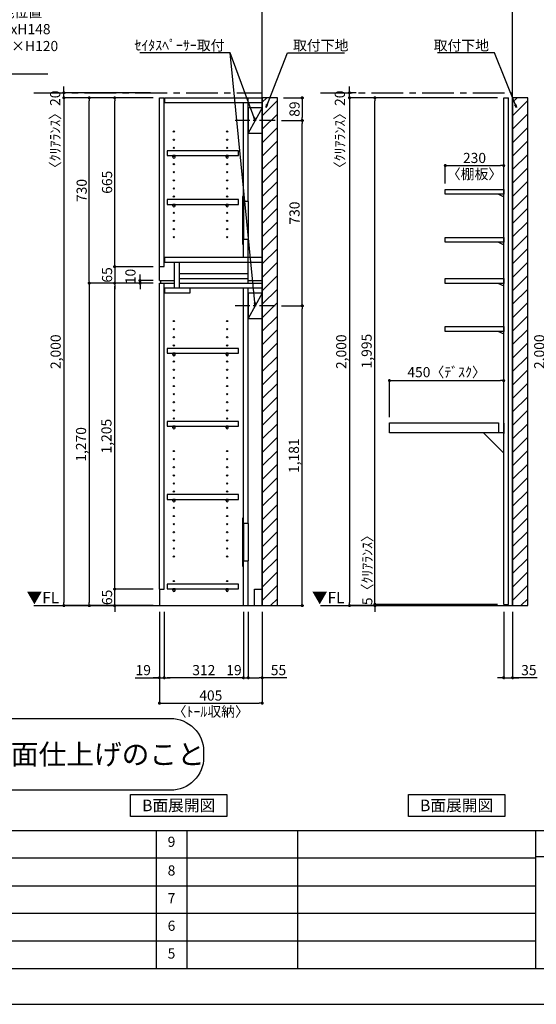
# Model space of a CAD drawing. Extents: x 29448 to 37764, y -32320 to -26440.
# Drawn here: x 33419 to 35454, y -32320 to -28442 of the extents above; entities that cross this region are included whole.
import ezdxf

# ---------------------------------------------------------------- set-up
doc = ezdxf.new("R2010")
doc.units = 0
doc.header["$LTSCALE"] = 50
doc.header["$MEASUREMENT"] = 0
doc.linetypes.add('CENTER', pattern=[2, 1.25, -0.25, 0.25, -0.25])
doc.linetypes.add('HIDDEN', pattern=[0.375, 0.25, -0.125])
doc.layers.get('0').update_dxf_attribs({"linetype": 'CONTINUOUS'})
doc.layers.get('DEFPOINTS').update_dxf_attribs({"color": 146, "linetype": 'CONTINUOUS'})
for name, color, linetype in [('111-壁仕上', 3, 'CONTINUOUS'), ('120-キャビネット（外）', 7, 'CONTINUOUS'), ('121-キャビネット（中）', 253, 'HIDDEN'), ('122-扉', 6, 'CONTINUOUS'), ('130-穴加工', 9, 'CONTINUOUS'), ('141-パーツ', 31, 'CONTINUOUS'), ('160-文字', 254, 'CONTINUOUS'), ('166-寸法B', 11, 'CONTINUOUS'), ('180-補助', 161, 'CONTINUOUS'), ('190-図面外枠', 5, 'CONTINUOUS'), ('191-図面内枠', 4, 'CONTINUOUS')]:
    doc.layers.add(name, color=color, linetype=linetype)
doc.styles.add('KH001', font='msgothic.ttc')
doc.styles.add('ＭＳ ゴシック', font='msgothic.ttc', dxfattribs={"bigfont": 'ＭＳ ゴシック'})
doc.dimstyles.new('KH1xx020', dxfattribs={"dimscale": 20, "dimtxt": 2, "dimasz": 0.6, "dimexe": 0.3, "dimexo": 1.2, "dimgap": 0.5, "dimtad": 3, "dimdec": 1, "dimdsep": 46, "dimlunit": 6, "dimtxsty": 'KH001', "dimblk": 'DOT', "dimcen": 1, "dimdle": 1, "dimclrd": 256, "dimclre": 256, "dimclrt": 256, "dimadec": 0, "dimazin": 0, "dimtfac": 1, "dimtdec": 1, "dimtix": 1, "dimtmove": 2, "dimatfit": 3, "dimldrblk": 'CLOSEDBLANK', "dimfxl": 1, "dimtolj": 1, "dimtzin": 0, "dimlwd": -1, "dimlwe": -1, "dimarcsym": 0})

# ---------------------------------------------------------------- blocks, each defined once
blk = doc.blocks.new('A$C5D946DDC')
at = {"layer": '190-図面外枠'}
blk.add_line((20519, 350.7), (271, 350.7), dxfattribs=at)
at = {"layer": 'DEFPOINTS'}
blk.add_lwpolyline([(0, 0), (20790, 0), (20790, 14700), (0, 14700)], close=True, dxfattribs=at)
blk = doc.blocks.new('_Dot')
at = {"color": 0, "linetype": 'ByBlock', "lineweight": -2}
blk.add_line((-0.5, 0), (-1, 0), dxfattribs=at)
at = {"color": 0, "linetype": 'ByBlock', "const_width": 0.5}
blk.add_lwpolyline([(-0.25, 0, 1), (0.25, 0, 1)], format="xyb", close=True, dxfattribs=at)
blk = doc.blocks.new('*D28')
at = {"layer": '166-寸法B', "transparency": 16777216}
for p, q in [((35624, -28749.9), (35492.4, -28749.9)), ((35498.4, -28761.9), (35498.4, -30737.9)), ((35604.9, -30749.9), (35492.4, -30749.9))]:
    blk.add_line(p, q, dxfattribs=at)
at = {"layer": 'DEFPOINTS', "color": 0}
for p in [(35648, -28749.9), (35498.4, -30749.9), (35628.9, -30749.9)]:
    blk.add_point(p, dxfattribs=at)
at = {"layer": '166-寸法B', "transparency": 16777216, "xscale": 12, "yscale": 12, "zscale": 12}
for p, rotation in [((35498.4, -28749.9), 90), ((35498.4, -30749.9), 270)]:
    blk.add_blockref('_Dot', p, dxfattribs=dict(at, rotation=rotation))
at = {"layer": '166-寸法B', "transparency": 16777216, "insert": (35465.8, -29749.9), "char_height": 40, "attachment_point": 5, "rotation": 90}
blk.add_mtext('\\A1;2,000', dxfattribs=at)
blk = doc.blocks.new('_ClosedBlank')
at = {"color": 0, "linetype": 'ByBlock', "lineweight": -2}
for p, q in [((-1, 0.17), (0, 0)), ((-1, 0.17), (-1, -0.17)), ((0, 0), (-1, -0.17))]:
    blk.add_line(p, q, dxfattribs=at)
blk = doc.blocks.new('*D42')
at = {"layer": '166-寸法B', "transparency": 16777216}
for p, q in [((33969.4, -30773.9), (33969.4, -31139.8)), ((34374.4, -30773.9), (34374.4, -31139.8)), ((33981.4, -31133.8), (34362.4, -31133.8))]:
    blk.add_line(p, q, dxfattribs=at)
at = {"layer": 'DEFPOINTS', "color": 0, "transparency": 16777216}
for p in [(33969.4, -30749.9), (34374.4, -30749.9), (34374.4, -31133.8)]:
    blk.add_point(p, dxfattribs=at)
at = {"layer": '166-寸法B', "transparency": 16777216, "xscale": 12, "yscale": 12, "zscale": 12, "rotation": 180}
blk.add_blockref('_Dot', (33969.4, -31133.8), dxfattribs=at)
at = {"layer": '166-寸法B', "transparency": 16777216, "xscale": 12, "yscale": 12, "zscale": 12}
blk.add_blockref('_Dot', (34374.4, -31133.8), dxfattribs=at)
at = {"layer": '166-寸法B', "transparency": 16777216, "char_height": 40, "attachment_point": 5}
for s, insert in [('\\A1;405', (34171.9, -31103.8)), ('\\A1;〈ﾄｰﾙ収納〉', (34171.9, -31167.2))]:
    blk.add_mtext(s, dxfattribs=dict(at, insert=insert))
blk = doc.blocks.new('*D43')
at = {"layer": '166-寸法B', "transparency": 16777216}
for p, q in [((34319.3, -30773.9), (34319.3, -31039.8)), ((34374.4, -30773.9), (34374.4, -31039.8)), ((34331.3, -31033.8), (34362.4, -31033.8)), ((34471.8, -31033.8), (34374.4, -31033.8))]:
    blk.add_line(p, q, dxfattribs=at)
at = {"layer": 'DEFPOINTS', "color": 0, "transparency": 16777216}
for p in [(34319.3, -30749.9), (34374.4, -30749.9), (34374.4, -31033.8)]:
    blk.add_point(p, dxfattribs=at)
at = {"layer": '166-寸法B', "transparency": 16777216, "xscale": 12, "yscale": 12, "zscale": 12, "rotation": 180}
blk.add_blockref('_Dot', (34319.3, -31033.8), dxfattribs=at)
at = {"layer": '166-寸法B', "transparency": 16777216, "xscale": 12, "yscale": 12, "zscale": 12}
blk.add_blockref('_Dot', (34374.4, -31033.8), dxfattribs=at)
at = {"layer": '166-寸法B', "transparency": 16777216, "insert": (34438.4, -31003.8), "char_height": 40, "attachment_point": 5}
blk.add_mtext('\\A1;55', dxfattribs=at)
blk = doc.blocks.new('*D44')
at = {"layer": '166-寸法B', "transparency": 16777216}
for p, q in [((33988.4, -30773.9), (33988.4, -31039.8)), ((34300.3, -30773.9), (34300.3, -31039.8)), ((34288.3, -31033.8), (34000.4, -31033.8))]:
    blk.add_line(p, q, dxfattribs=at)
at = {"layer": 'DEFPOINTS', "color": 0, "transparency": 16777216}
for p in [(33988.4, -30749.9), (34300.3, -30749.9), (33988.4, -31033.8)]:
    blk.add_point(p, dxfattribs=at)
at = {"layer": '166-寸法B', "transparency": 16777216, "xscale": 12, "yscale": 12, "zscale": 12, "rotation": 180}
blk.add_blockref('_Dot', (33988.4, -31033.8), dxfattribs=at)
at = {"layer": '166-寸法B', "transparency": 16777216, "xscale": 12, "yscale": 12, "zscale": 12}
blk.add_blockref('_Dot', (34300.3, -31033.8), dxfattribs=at)
at = {"layer": '166-寸法B', "transparency": 16777216, "insert": (34144.4, -31003.8), "char_height": 40, "attachment_point": 5}
blk.add_mtext('\\A1;312', dxfattribs=at)
blk = doc.blocks.new('*D45')
at = {"layer": '166-寸法B', "transparency": 16777216}
for p, q in [((33969.4, -30773.9), (33969.4, -31039.8)), ((33988.4, -30773.9), (33988.4, -31039.8)), ((33873.9, -31033.8), (33969.4, -31033.8)), ((33957.4, -31033.8), (33945.4, -31033.8)), ((33969.4, -31033.8), (33988.4, -31033.8)), ((33969.4, -31033.8), (33988.4, -31033.8)), ((34000.4, -31033.8), (34012.4, -31033.8))]:
    blk.add_line(p, q, dxfattribs=at)
at = {"layer": 'DEFPOINTS', "color": 0, "transparency": 16777216}
for p in [(33969.4, -30749.9), (33988.4, -30749.9), (33988.4, -31033.8)]:
    blk.add_point(p, dxfattribs=at)
at = {"layer": '166-寸法B', "transparency": 16777216, "xscale": 12, "yscale": 12, "zscale": 12}
blk.add_blockref('_Dot', (33969.4, -31033.8), dxfattribs=at)
at = {"layer": '166-寸法B', "transparency": 16777216, "xscale": 12, "yscale": 12, "zscale": 12, "rotation": 180}
blk.add_blockref('_Dot', (33988.4, -31033.8), dxfattribs=at)
at = {"layer": '166-寸法B', "transparency": 16777216, "insert": (33905.8, -31003.8), "char_height": 40, "attachment_point": 5}
blk.add_mtext('\\A1;19', dxfattribs=at)
blk = doc.blocks.new('*D46')
at = {"layer": '166-寸法B', "transparency": 16777216}
for p, q in [((34300.3, -30773.9), (34300.3, -31039.8)), ((34319.3, -30773.9), (34319.3, -31039.8)), ((34288.3, -31033.8), (34276.3, -31033.8)), ((34300.3, -31033.8), (34319.3, -31033.8)), ((34331.3, -31033.8), (34343.3, -31033.8))]:
    blk.add_line(p, q, dxfattribs=at)
at = {"layer": 'DEFPOINTS', "color": 0, "transparency": 16777216}
for p in [(34300.3, -30749.9), (34319.3, -30749.9), (34319.3, -31033.8)]:
    blk.add_point(p, dxfattribs=at)
at = {"layer": '166-寸法B', "transparency": 16777216, "xscale": 12, "yscale": 12, "zscale": 12}
blk.add_blockref('_Dot', (34300.3, -31033.8), dxfattribs=at)
at = {"layer": '166-寸法B', "transparency": 16777216, "xscale": 12, "yscale": 12, "zscale": 12, "rotation": 180}
blk.add_blockref('_Dot', (34319.3, -31033.8), dxfattribs=at)
at = {"layer": '166-寸法B', "transparency": 16777216, "insert": (34263.2, -31003.8), "char_height": 40, "attachment_point": 5}
blk.add_mtext('\\A1;19', dxfattribs=at)
blk = doc.blocks.new('*D48')
at = {"layer": '166-寸法B', "transparency": 16777216}
for p, q in [((33793.2, -30672.9), (33793.2, -30660.9)), ((33945.4, -30684.9), (33787.2, -30684.9)), ((33793.2, -30749.9), (33793.2, -30684.9)), ((33945.4, -30749.9), (33787.2, -30749.9)), ((33793.2, -30761.9), (33793.2, -30773.9))]:
    blk.add_line(p, q, dxfattribs=at)
at = {"layer": 'DEFPOINTS', "color": 0, "transparency": 16777216}
for p in [(33793.2, -30684.9), (33969.4, -30684.9), (33969.4, -30749.9)]:
    blk.add_point(p, dxfattribs=at)
at = {"layer": '166-寸法B', "transparency": 16777216, "xscale": 12, "yscale": 12, "zscale": 12}
for p, rotation in [((33793.2, -30684.9), 270), ((33793.2, -30749.9), 90)]:
    blk.add_blockref('_Dot', p, dxfattribs=dict(at, rotation=rotation))
at = {"layer": '166-寸法B', "transparency": 16777216, "insert": (33763.2, -30717.4), "char_height": 40, "attachment_point": 5, "rotation": 90}
blk.add_mtext('\\A1;65', dxfattribs=at)
blk = doc.blocks.new('*D49')
at = {"layer": '166-寸法B', "transparency": 16777216}
for p, q in [((33945.4, -29479.9), (33787.2, -29479.9)), ((33793.2, -30672.9), (33793.2, -29491.9)), ((33945.4, -30684.9), (33787.2, -30684.9))]:
    blk.add_line(p, q, dxfattribs=at)
at = {"layer": 'DEFPOINTS', "color": 0, "transparency": 16777216}
for p in [(33793.2, -29479.9), (33969.4, -29479.9), (33969.4, -30684.9)]:
    blk.add_point(p, dxfattribs=at)
at = {"layer": '166-寸法B', "transparency": 16777216, "xscale": 12, "yscale": 12, "zscale": 12}
for p, rotation in [((33793.2, -29479.9), 90), ((33793.2, -30684.9), 270)]:
    blk.add_blockref('_Dot', p, dxfattribs=dict(at, rotation=rotation))
at = {"layer": '166-寸法B', "transparency": 16777216, "insert": (33760.7, -30082.4), "char_height": 40, "attachment_point": 5, "rotation": 90}
blk.add_mtext('\\A1;1,205', dxfattribs=at)
blk = doc.blocks.new('*D50')
at = {"layer": '166-寸法B', "transparency": 16777216}
for p, q in [((33945.4, -29469.9), (33887.2, -29469.9)), ((33893.2, -29457.9), (33893.2, -29445.9)), ((33893.2, -29479.9), (33893.2, -29469.9)), ((33945.4, -29479.9), (33887.2, -29479.9)), ((33893.2, -29491.9), (33893.2, -29503.9))]:
    blk.add_line(p, q, dxfattribs=at)
at = {"layer": 'DEFPOINTS', "color": 0, "transparency": 16777216}
for p in [(33893.2, -29469.9), (33969.4, -29469.9), (33969.4, -29479.9)]:
    blk.add_point(p, dxfattribs=at)
at = {"layer": '166-寸法B', "transparency": 16777216, "xscale": 12, "yscale": 12, "zscale": 12}
for p, rotation in [((33893.2, -29469.9), 270), ((33893.2, -29479.9), 90)]:
    blk.add_blockref('_Dot', p, dxfattribs=dict(at, rotation=rotation))
at = {"layer": '166-寸法B', "transparency": 16777216, "insert": (33855.3, -29453.6), "char_height": 40, "attachment_point": 5, "rotation": 90}
blk.add_mtext('\\A1;10', dxfattribs=at)
blk = doc.blocks.new('*D51')
at = {"layer": '166-寸法B', "transparency": 16777216}
for p, q in [((33945.4, -28749.9), (33687.2, -28749.9)), ((33693.2, -29467.9), (33693.2, -28761.9)), ((33945.4, -29479.9), (33687.2, -29479.9))]:
    blk.add_line(p, q, dxfattribs=at)
at = {"layer": 'DEFPOINTS', "color": 0}
for p in [(33693.2, -28749.9), (33969.4, -28749.9), (33969.4, -29479.9)]:
    blk.add_point(p, dxfattribs=at)
at = {"layer": '166-寸法B', "transparency": 16777216, "xscale": 12, "yscale": 12, "zscale": 12}
for p, rotation in [((33693.2, -28749.9), 90), ((33693.2, -29479.9), 270)]:
    blk.add_blockref('_Dot', p, dxfattribs=dict(at, rotation=rotation))
at = {"layer": '166-寸法B', "transparency": 16777216, "insert": (33663.2, -29114.9), "char_height": 40, "attachment_point": 5, "rotation": 90}
blk.add_mtext('\\A1;730', dxfattribs=at)
blk = doc.blocks.new('*D52')
at = {"layer": '166-寸法B', "transparency": 16777216}
for p, q in [((33945.4, -28749.9), (33787.2, -28749.9)), ((33793.2, -29402.9), (33793.2, -28761.9)), ((33945.4, -29414.9), (33787.2, -29414.9))]:
    blk.add_line(p, q, dxfattribs=at)
at = {"layer": 'DEFPOINTS', "color": 0}
for p in [(33793.2, -28749.9), (33969.4, -28749.9), (33969.4, -29414.9)]:
    blk.add_point(p, dxfattribs=at)
at = {"layer": '166-寸法B', "transparency": 16777216, "xscale": 12, "yscale": 12, "zscale": 12}
for p, rotation in [((33793.2, -28749.9), 90), ((33793.2, -29414.9), 270)]:
    blk.add_blockref('_Dot', p, dxfattribs=dict(at, rotation=rotation))
at = {"layer": '166-寸法B', "transparency": 16777216, "insert": (33763.2, -29082.4), "char_height": 40, "attachment_point": 5, "rotation": 90}
blk.add_mtext('\\A1;665', dxfattribs=at)
blk = doc.blocks.new('*D53')
at = {"layer": '166-寸法B', "transparency": 16777216}
for p, q in [((33793.2, -29402.9), (33793.2, -29390.9)), ((33945.4, -29414.9), (33787.2, -29414.9)), ((33793.2, -29414.9), (33793.2, -29479.9)), ((33945.4, -29479.9), (33787.2, -29479.9)), ((33793.2, -29491.9), (33793.2, -29503.9))]:
    blk.add_line(p, q, dxfattribs=at)
at = {"layer": 'DEFPOINTS', "color": 0, "transparency": 16777216}
for p in [(33969.4, -29414.9), (33793.2, -29479.9), (33969.4, -29479.9)]:
    blk.add_point(p, dxfattribs=at)
at = {"layer": '166-寸法B', "transparency": 16777216, "xscale": 12, "yscale": 12, "zscale": 12}
for p, rotation in [((33793.2, -29414.9), 270), ((33793.2, -29479.9), 90)]:
    blk.add_blockref('_Dot', p, dxfattribs=dict(at, rotation=rotation))
at = {"layer": '166-寸法B', "transparency": 16777216, "insert": (33763.2, -29447.4), "char_height": 40, "attachment_point": 5, "rotation": 90}
blk.add_mtext('\\A1;65', dxfattribs=at)
blk = doc.blocks.new('*D54')
at = {"layer": '166-寸法B', "transparency": 16777216}
for p, q in [((33945.4, -29479.9), (33687.2, -29479.9)), ((33693.2, -29491.9), (33693.2, -30737.9)), ((33945.4, -30749.9), (33687.2, -30749.9))]:
    blk.add_line(p, q, dxfattribs=at)
at = {"layer": 'DEFPOINTS', "color": 0, "transparency": 16777216}
for p in [(33969.4, -29479.9), (33693.2, -30749.9), (33969.4, -30749.9)]:
    blk.add_point(p, dxfattribs=at)
at = {"layer": '166-寸法B', "transparency": 16777216, "xscale": 12, "yscale": 12, "zscale": 12}
for p, rotation in [((33693.2, -29479.9), 90), ((33693.2, -30749.9), 270)]:
    blk.add_blockref('_Dot', p, dxfattribs=dict(at, rotation=rotation))
at = {"layer": '166-寸法B', "transparency": 16777216, "insert": (33660.7, -30114.9), "char_height": 40, "attachment_point": 5, "rotation": 90}
blk.add_mtext('\\A1;1,270', dxfattribs=at)
blk = doc.blocks.new('*D55')
at = {"layer": '166-寸法B', "transparency": 16777216}
for p, q in [((33945.4, -28749.9), (33587.2, -28749.9)), ((33593.2, -28761.9), (33593.2, -30737.9)), ((33945.4, -30749.9), (33587.2, -30749.9))]:
    blk.add_line(p, q, dxfattribs=at)
at = {"layer": 'DEFPOINTS', "color": 0}
for p in [(33969.4, -28749.9), (33593.2, -30749.9), (33969.4, -30749.9)]:
    blk.add_point(p, dxfattribs=at)
at = {"layer": '166-寸法B', "transparency": 16777216, "xscale": 12, "yscale": 12, "zscale": 12}
for p, rotation in [((33593.2, -28749.9), 90), ((33593.2, -30749.9), 270)]:
    blk.add_blockref('_Dot', p, dxfattribs=dict(at, rotation=rotation))
at = {"layer": '166-寸法B', "transparency": 16777216, "insert": (33560.7, -29749.9), "char_height": 40, "attachment_point": 5, "rotation": 90}
blk.add_mtext('\\A1;2,000', dxfattribs=at)
blk = doc.blocks.new('*D78')
at = {"layer": '166-寸法B', "transparency": 16777216}
for p, q in [((33934.1, -28729.9), (33587.2, -28729.9)), ((33593.2, -28717.9), (33593.2, -28705.9)), ((33593.2, -28749.9), (33593.2, -28729.9)), ((33934.1, -28749.9), (33587.2, -28749.9)), ((33593.2, -28761.9), (33593.2, -28773.9))]:
    blk.add_line(p, q, dxfattribs=at)
at = {"layer": 'DEFPOINTS', "color": 0, "transparency": 16777216}
for p in [(33593.2, -28729.9), (33958.1, -28729.9), (33958.1, -28749.9)]:
    blk.add_point(p, dxfattribs=at)
at = {"layer": '166-寸法B', "transparency": 16777216, "xscale": 12, "yscale": 12, "zscale": 12}
for p, rotation in [((33593.2, -28729.9), 270), ((33593.2, -28749.9), 90)]:
    blk.add_blockref('_Dot', p, dxfattribs=dict(at, rotation=rotation))
at = {"layer": '166-寸法B', "transparency": 16777216, "insert": (33558.8, -28888), "char_height": 40, "attachment_point": 5, "rotation": 90}
blk.add_mtext('\\A1;〈ｸﾘｱﾗﾝｽ〉20', dxfattribs=at)
blk = doc.blocks.new('TANADABO')
at = {"layer": '130-穴加工'}
blk.add_circle((0, 0), 2.25, dxfattribs=at)
at = {"layer": '141-パーツ'}
for p, q in [((-4.5, -4.25), (-4.5, 1.25)), ((4.5, 1.25), (-4.5, 1.25)), ((4.5, -4.25), (4.5, 1.25)), ((-4.5, -0.75), (4.5, -0.75))]:
    blk.add_line(p, q, dxfattribs=at)
for start, end in [(180, 270), (270, 0)]:
    blk.add_arc((0, -4.25), 4.5, start, end, dxfattribs=at)
blk = doc.blocks.new('*U26')
at = {"layer": '130-穴加工', "color": 7, "linetype": 'Continuous'}
for centre in [(-105, 0), (105, 0)]:
    blk.add_circle(centre, 2.5, dxfattribs=at)
blk = doc.blocks.new('*U27')
at = {"layer": '130-穴加工', "color": 0, "linetype": 'ByBlock', "lineweight": -2, "transparency": 16777216}
for p in [(0, 416, 416), (0, 384, 384), (0, 352, 352), (0, 320, 320), (0, 288, 288), (0, 256, 256), (0, 224, 224), (0, 192, 192), (0, 160, 160), (0, 128, 128), (0, 96, 96), (0, 64, 64), (0, 32, 32), (0, 0)]:
    blk.add_blockref('*U26', p, dxfattribs=at)
blk = doc.blocks.new('*U20')
at = {"layer": '130-穴加工', "color": 7, "linetype": 'Continuous'}
for centre in [(-105, 0), (105, 0)]:
    blk.add_circle(centre, 2.5, dxfattribs=at)
blk = doc.blocks.new('*U21')
at = {"layer": '130-穴加工', "color": 0, "linetype": 'ByBlock', "lineweight": -2, "transparency": 16777216}
for p in [(0, 416, 416), (0, 384, 384), (0, 352, 352), (0, 320, 320), (0, 288, 288), (0, 256, 256), (0, 224, 224), (0, 192, 192), (0, 160, 160), (0, 128, 128), (0, 96, 96), (0, 64, 64), (0, 32, 32), (0, 0)]:
    blk.add_blockref('*U20', p, dxfattribs=at)
blk = doc.blocks.new('*U22')
at = {"layer": '130-穴加工', "color": 7, "linetype": 'Continuous'}
for centre in [(-105, 0), (105, 0)]:
    blk.add_circle(centre, 2.5, dxfattribs=at)
blk = doc.blocks.new('*U23')
at = {"layer": '121-キャビネット（中）', "color": 0, "linetype": 'ByBlock', "lineweight": -2, "transparency": 16777216}
for p in [(0, 32, 32), (0, 0)]:
    blk.add_blockref('*U22', p, dxfattribs=at)
blk = doc.blocks.new('*U24')
at = {"layer": '130-穴加工', "color": 7, "linetype": 'Continuous'}
for centre in [(-105, 0), (105, 0)]:
    blk.add_circle(centre, 2.5, dxfattribs=at)
blk = doc.blocks.new('*U25')
at = {"layer": '130-穴加工', "color": 0, "linetype": 'ByBlock', "lineweight": -2, "transparency": 16777216}
for p in [(0, 416, 416), (0, 384, 384), (0, 352, 352), (0, 320, 320), (0, 288, 288), (0, 256, 256), (0, 224, 224), (0, 192, 192), (0, 160, 160), (0, 128, 128), (0, 96, 96), (0, 64, 64), (0, 32, 32), (0, 0)]:
    blk.add_blockref('*U24', p, dxfattribs=at)
blk = doc.blocks.new('*U14')
at = {"layer": '121-キャビネット（中）', "linetype": 'Continuous'}
for p, q in [((-74, -409), (-74, -557)), ((-55, -409), (-55, -557)), ((-74, -1676), (-74, -1824)), ((-55, -1676), (-55, -1824))]:
    blk.add_line(p, q, dxfattribs=at)
at = {"layer": '122-扉'}
for p, q in [((-405, 0), (-386, 0)), ((-405, -720), (-405, 0)), ((-386, -665), (-386, 0)), ((-384, -19), (-384, 0)), ((-384, 0), (0, 0)), ((-55, -409), (-55, 0)), ((-384, -19), (0, -19)), ((-74, -409), (-74, -19.7)), ((-74, -628), (-74, -557)), ((-55, -730), (-55, -557)), ((-384, -647), (-384, -628)), ((-384, -628), (0, -628)), ((-384, -647), (0, -647)), ((-345, -749), (-345, -647)), ((-326, -749), (-326, -647)), ((-405, -665), (-386, -665)), ((-326, -711), (-326, -692)), ((-326, -692), (-55, -692)), ((-405, -720), (-345, -720)), ((-405, -1935), (-405, -730)), ((-405, -730), (-386, -730)), ((-405, -730), (-345, -730)), ((-400, -720), (-400, -730)), ((-386, -1935), (-386, -730)), ((-326, -730), (-326, -711)), ((-326, -711), (-55, -711)), ((-326, -730), (0, -730)), ((-55, -720), (0, -720)), ((-384, -768), (-384, -749)), ((-384, -749), (0, -749)), ((-384, -768), (-284, -768)), ((-284, -768), (-284, -749)), ((-74, -1676), (-74, -749.7)), ((-55, -1676), (-55, -749.7)), ((-74, -2000), (-74, -1824)), ((-55, -2000), (-55, -1824)), ((-405, -1935), (-386, -1935)), ((-405, -1935), (-405, -2000)), ((-30, -1935), (0, -1935)), ((-30, -2000), (-30, -1935))]:
    blk.add_line(p, q, dxfattribs=at)
at = {"layer": '122-扉', "color": 253}
for p, q in [((0, -39), (-55, -139)), ((0, -769), (-55, -869))]:
    blk.add_line(p, q, dxfattribs=at)
at = {"layer": '122-扉'}
for points in [[(-55, -139), (0, -139), (0, -39), (-55, -39)], [(-55, -869), (0, -869), (0, -769), (-55, -769)], [(-374.5, -1914.8), (-374.5, -1933.8), (-94, -1933.8), (-94, -1914.8)]]:
    blk.add_lwpolyline(points, close=True, dxfattribs=at)
for points, elevation in [([(-374.5, -208.8), (-374.5, -227.8), (-94, -227.8), (-94, -208.8)], 288), ([(-374.5, -400.8), (-374.5, -419.7), (-94, -419.7), (-94, -400.8)], 96), ([(-374.5, -986.7), (-374.5, -1005.8), (-94, -1005.8), (-94, -986.7)], 672), ([(-374.5, -1274.8), (-374.5, -1293.8), (-94, -1293.8), (-94, -1274.8)], 416), ([(-374.5, -1562.8), (-374.5, -1581.8), (-94, -1581.8), (-94, -1562.8)], 224)]:
    blk.add_lwpolyline(points, close=True, dxfattribs=dict(at, elevation=elevation))
at = {"layer": '122-扉', "elevation": 224}
for points in [[(-55, -409), (-74, -409)], [(-74, -557), (-55, -557)], [(-55, -1676), (-74, -1676)], [(-74, -1824), (-55, -1824)]]:
    blk.add_lwpolyline(points, dxfattribs=at)
at = {"layer": '141-パーツ'}
for points in [[(-77, -577), (-74, -577), (-74, -389), (-77, -389)], [(-77, -1844), (-74, -1844), (-74, -1656), (-77, -1656)]]:
    blk.add_lwpolyline(points, close=True, dxfattribs=at)
at = {"layer": '180-補助', "linetype": 'CENTER'}
for p, q in [((51.5, -89), (-106.5, -89)), ((51.5, -819), (-106.5, -819))]:
    blk.add_line(p, q, dxfattribs=at)
at = {"layer": '121-キャビネット（中）', "linetype": 'Continuous'}
blk.add_blockref('*U23', (-243, -1935), dxfattribs=at)
at = {"layer": '130-穴加工'}
for name, p in [('*U27', (-243, -549)), ('*U25', (-243, -1295, 416)), ('*U21', (-243, -1807))]:
    blk.add_blockref(name, p, dxfattribs=at)
at = {"layer": '141-パーツ'}
for p in [(-348, -229, 288), (-138, -229, 288), (-348, -421, 96), (-138, -421, 96), (-348, -1007, 672), (-138, -1007, 672), (-348, -1295, 416), (-138, -1295, 416), (-348, -1583, 224), (-138, -1583, 224), (-348, -1935), (-138, -1935)]:
    blk.add_blockref('TANADABO', p, dxfattribs=at)
blk = doc.blocks.new('床仕上')
at = {"layer": '160-文字'}
blk.add_lwpolyline([(-356.7, 282.6), (356.7, 282.6, -0.414214), (486.7, 152.6), (486.7, 130, -0.414214), (356.7, 0), (-356.7, 0, -0.414214), (-486.7, 130), (-486.7, 152.6, -0.414214)], format="xyb", close=True, dxfattribs=at)
at = {"layer": '160-文字', "insert": (0, 141.3), "char_height": 80, "attachment_point": 5}
blk.add_mtext('\\A1;床全面仕上げのこと', dxfattribs=at)
blk = doc.blocks.new('*D89')
at = {"layer": '166-寸法B', "transparency": 16777216}
for p, q in [((34449.8, -29568.9), (34537.8, -29568.9)), ((34531.8, -30737.9), (34531.8, -29580.9)), ((34398.4, -30749.9), (34537.8, -30749.9))]:
    blk.add_line(p, q, dxfattribs=at)
at = {"layer": 'DEFPOINTS', "color": 0, "transparency": 16777216}
for p in [(34425.8, -29568.9), (34531.8, -29568.9), (34374.4, -30749.9)]:
    blk.add_point(p, dxfattribs=at)
at = {"layer": '166-寸法B', "transparency": 16777216, "xscale": 12, "yscale": 12, "zscale": 12}
for p, rotation in [((34531.8, -29568.9), 90), ((34531.8, -30749.9), 270)]:
    blk.add_blockref('_Dot', p, dxfattribs=dict(at, rotation=rotation))
at = {"layer": '166-寸法B', "transparency": 16777216, "insert": (34499.2, -30159.4), "char_height": 40, "attachment_point": 5, "rotation": 90}
blk.add_mtext('\\A1;1,181', dxfattribs=at)
blk = doc.blocks.new('*D90')
at = {"layer": '166-寸法B', "transparency": 16777216}
for p, q in [((34449.8, -28838.9), (34537.8, -28838.9)), ((34531.8, -29556.9), (34531.8, -28850.9)), ((34449.8, -29568.9), (34537.8, -29568.9))]:
    blk.add_line(p, q, dxfattribs=at)
at = {"layer": 'DEFPOINTS', "color": 0}
for p in [(34425.8, -28838.9), (34531.8, -28838.9), (34425.8, -29568.9)]:
    blk.add_point(p, dxfattribs=at)
at = {"layer": '166-寸法B', "transparency": 16777216, "xscale": 12, "yscale": 12, "zscale": 12}
for p, rotation in [((34531.8, -28838.9), 90), ((34531.8, -29568.9), 270)]:
    blk.add_blockref('_Dot', p, dxfattribs=dict(at, rotation=rotation))
at = {"layer": '166-寸法B', "transparency": 16777216, "insert": (34501.8, -29203.9), "char_height": 40, "attachment_point": 5, "rotation": 90}
blk.add_mtext('\\A1;730', dxfattribs=at)
blk = doc.blocks.new('*D109')
at = {"layer": '166-寸法B', "transparency": 16777216}
for p, q in [((35325.7, -30773.9), (35325.7, -31039.8)), ((35360.7, -30773.9), (35360.7, -31039.8)), ((35313.7, -31033.8), (35301.7, -31033.8)), ((35325.7, -31033.8), (35360.7, -31033.8)), ((35325.7, -31033.8), (35360.7, -31033.8)), ((35458.1, -31033.8), (35360.7, -31033.8)), ((35372.7, -31033.8), (35384.7, -31033.8))]:
    blk.add_line(p, q, dxfattribs=at)
at = {"layer": 'DEFPOINTS', "color": 0, "transparency": 16777216}
for p in [(35325.7, -30749.9), (35360.7, -30749.9), (35360.7, -31033.8)]:
    blk.add_point(p, dxfattribs=at)
at = {"layer": '166-寸法B', "transparency": 16777216, "xscale": 12, "yscale": 12, "zscale": 12}
blk.add_blockref('_Dot', (35325.7, -31033.8), dxfattribs=at)
at = {"layer": '166-寸法B', "transparency": 16777216, "xscale": 12, "yscale": 12, "zscale": 12, "rotation": 180}
blk.add_blockref('_Dot', (35360.7, -31033.8), dxfattribs=at)
at = {"layer": '166-寸法B', "transparency": 16777216, "insert": (35424.8, -31003.8), "char_height": 40, "attachment_point": 5}
blk.add_mtext('\\A1;35', dxfattribs=at)
blk = doc.blocks.new('*D110')
at = {"layer": '166-寸法B', "transparency": 16777216}
for p, q in [((35301.7, -30744.9), (34812.4, -30744.9)), ((34899.9, -30749.9), (34812.4, -30749.9)), ((34818.4, -30732.9), (34818.4, -30720.9)), ((34818.4, -30744.9), (34818.4, -30749.9)), ((34818.4, -30761.9), (34818.4, -30773.9))]:
    blk.add_line(p, q, dxfattribs=at)
at = {"layer": 'DEFPOINTS', "color": 0, "transparency": 16777216}
for p in [(34818.4, -30749.9), (34923.9, -30749.9), (35325.7, -30744.9)]:
    blk.add_point(p, dxfattribs=at)
at = {"layer": '166-寸法B', "transparency": 16777216, "xscale": 12, "yscale": 12, "zscale": 12}
for p, rotation in [((34818.4, -30744.9), 270), ((34818.4, -30749.9), 90)]:
    blk.add_blockref('_Dot', p, dxfattribs=dict(at, rotation=rotation))
at = {"layer": '166-寸法B', "transparency": 16777216, "insert": (34788.4, -30596.4), "char_height": 40, "attachment_point": 5, "rotation": 90}
blk.add_mtext('\\A1;5〈ｸﾘｱﾗﾝｽ〉', dxfattribs=at)
blk = doc.blocks.new('*D111')
at = {"layer": '166-寸法B', "transparency": 16777216}
for p, q in [((34999.9, -28749.9), (34812.4, -28749.9)), ((34818.4, -30732.9), (34818.4, -28761.9)), ((35301.7, -30744.9), (34812.4, -30744.9))]:
    blk.add_line(p, q, dxfattribs=at)
at = {"layer": 'DEFPOINTS', "color": 0}
for p in [(34818.4, -28749.9), (35023.9, -28749.9), (35325.7, -30744.9)]:
    blk.add_point(p, dxfattribs=at)
at = {"layer": '166-寸法B', "transparency": 16777216, "xscale": 12, "yscale": 12, "zscale": 12}
for p, rotation in [((34818.4, -28749.9), 90), ((34818.4, -30744.9), 270)]:
    blk.add_blockref('_Dot', p, dxfattribs=dict(at, rotation=rotation))
at = {"layer": '166-寸法B', "transparency": 16777216, "insert": (34785.8, -29747.4), "char_height": 40, "attachment_point": 5, "rotation": 90}
blk.add_mtext('\\A1;1,995', dxfattribs=at)
blk = doc.blocks.new('*D112')
at = {"layer": '166-寸法B', "transparency": 16777216}
for p, q in [((34875.7, -30007.9), (34875.7, -29857.8)), ((35325.7, -30007.9), (35325.7, -29857.8)), ((34887.7, -29863.8), (35313.7, -29863.8))]:
    blk.add_line(p, q, dxfattribs=at)
at = {"layer": 'DEFPOINTS', "color": 0, "transparency": 16777216}
for p in [(35325.7, -29863.8), (34875.7, -30031.9), (35325.7, -30031.9)]:
    blk.add_point(p, dxfattribs=at)
at = {"layer": '166-寸法B', "transparency": 16777216, "xscale": 12, "yscale": 12, "zscale": 12, "rotation": 180}
blk.add_blockref('_Dot', (34875.7, -29863.8), dxfattribs=at)
at = {"layer": '166-寸法B', "transparency": 16777216, "xscale": 12, "yscale": 12, "zscale": 12}
blk.add_blockref('_Dot', (35325.7, -29863.8), dxfattribs=at)
at = {"layer": '166-寸法B', "transparency": 16777216, "insert": (35100.7, -29830.4), "char_height": 40, "attachment_point": 5}
blk.add_mtext('\\A1;450〈ﾃﾞｽｸ〉', dxfattribs=at)
blk = doc.blocks.new('*D113')
at = {"layer": '166-寸法B', "transparency": 16777216}
for p, q in [((34999.9, -28749.9), (34712.4, -28749.9)), ((34718.4, -28761.9), (34718.4, -30737.9)), ((35038, -30749.9), (34712.4, -30749.9))]:
    blk.add_line(p, q, dxfattribs=at)
at = {"layer": 'DEFPOINTS', "color": 0}
for p in [(35023.9, -28749.9), (34718.4, -30749.9), (35062, -30749.9)]:
    blk.add_point(p, dxfattribs=at)
at = {"layer": '166-寸法B', "transparency": 16777216, "xscale": 12, "yscale": 12, "zscale": 12}
for p, rotation in [((34718.4, -28749.9), 90), ((34718.4, -30749.9), 270)]:
    blk.add_blockref('_Dot', p, dxfattribs=dict(at, rotation=rotation))
at = {"layer": '166-寸法B', "transparency": 16777216, "insert": (34685.8, -29749.9), "char_height": 40, "attachment_point": 5, "rotation": 90}
blk.add_mtext('\\A1;2,000', dxfattribs=at)
blk = doc.blocks.new('*D114')
at = {"layer": '166-寸法B', "transparency": 16777216}
for p, q in [((34745.1, -28729.9), (34712.4, -28729.9)), ((34718.4, -28717.9), (34718.4, -28705.9)), ((34718.4, -28749.9), (34718.4, -28729.9)), ((35301.7, -28749.9), (34712.4, -28749.9)), ((34718.4, -28761.9), (34718.4, -28773.9))]:
    blk.add_line(p, q, dxfattribs=at)
at = {"layer": 'DEFPOINTS', "color": 0, "transparency": 16777216}
for p in [(34718.4, -28729.9), (34769.1, -28729.9), (35325.7, -28749.9)]:
    blk.add_point(p, dxfattribs=at)
at = {"layer": '166-寸法B', "transparency": 16777216, "xscale": 12, "yscale": 12, "zscale": 12}
for p, rotation in [((34718.4, -28729.9), 270), ((34718.4, -28749.9), 90)]:
    blk.add_blockref('_Dot', p, dxfattribs=dict(at, rotation=rotation))
at = {"layer": '166-寸法B', "transparency": 16777216, "insert": (34680.4, -28888), "char_height": 40, "attachment_point": 5, "rotation": 90}
blk.add_mtext('\\A1;〈ｸﾘｱﾗﾝｽ〉20', dxfattribs=at)
blk = doc.blocks.new('*D115')
at = {"layer": '166-寸法B', "transparency": 16777216}
for p, q in [((35095.7, -29086.9), (35095.7, -29010.7)), ((35107.7, -29016.7), (35313.7, -29016.7)), ((35325.7, -29086.9), (35325.7, -29010.7))]:
    blk.add_line(p, q, dxfattribs=at)
at = {"layer": 'DEFPOINTS', "color": 0, "transparency": 16777216}
for p in [(35325.7, -29016.7), (35095.7, -29110.9), (35325.7, -29110.9)]:
    blk.add_point(p, dxfattribs=at)
at = {"layer": '166-寸法B', "transparency": 16777216, "xscale": 12, "yscale": 12, "zscale": 12, "rotation": 180}
blk.add_blockref('_Dot', (35095.7, -29016.7), dxfattribs=at)
at = {"layer": '166-寸法B', "transparency": 16777216, "xscale": 12, "yscale": 12, "zscale": 12}
blk.add_blockref('_Dot', (35325.7, -29016.7), dxfattribs=at)
at = {"layer": '166-寸法B', "transparency": 16777216, "char_height": 40, "attachment_point": 5}
for s, insert in [('\\A1;230', (35210.7, -28986.7)), ('\\A1;〈棚板〉', (35210.7, -29050.2))]:
    blk.add_mtext(s, dxfattribs=dict(at, insert=insert))
blk = doc.blocks.new('DESK_D')
at = {"layer": '122-扉'}
for p, q in [((-450, -40), (-450, 0)), ((-450, 0), (-20, 0)), ((-20, 0), (-20, -40)), ((0, -40), (-450, -40))]:
    blk.add_line(p, q, dxfattribs=at)
blk.add_lwpolyline([(-80, -40), (0, -120), (0, -40), (-80, -40)], close=True, dxfattribs=at)
blk = doc.blocks.new('TANAD230_D')
at = {"layer": '122-扉'}
for points in [[(-230, -19), (-230, 0), (0, 0), (0, -19)], [(-20, -19), (0, -29), (0, -19), (-20, -19)]]:
    blk.add_lwpolyline(points, close=True, dxfattribs=at)
blk = doc.blocks.new('*D122')
at = {"layer": '166-寸法B', "transparency": 16777216}
for p, q in [((34458.4, -28749.9), (34537.8, -28749.9)), ((34531.8, -28761.9), (34531.8, -28826.9)), ((34449.8, -28838.9), (34537.8, -28838.9))]:
    blk.add_line(p, q, dxfattribs=at)
at = {"layer": 'DEFPOINTS', "color": 0, "transparency": 16777216}
for p in [(34434.4, -28749.9), (34425.8, -28838.9), (34531.8, -28838.9)]:
    blk.add_point(p, dxfattribs=at)
at = {"layer": '166-寸法B', "transparency": 16777216, "xscale": 12, "yscale": 12, "zscale": 12}
for p, rotation in [((34531.8, -28749.9), 90), ((34531.8, -28838.9), 270)]:
    blk.add_blockref('_Dot', p, dxfattribs=dict(at, rotation=rotation))
at = {"layer": '166-寸法B', "transparency": 16777216, "insert": (34501.8, -28794.4), "char_height": 40, "attachment_point": 5, "rotation": 90}
blk.add_mtext('\\A1;89', dxfattribs=at)

msp = doc.modelspace()

# ---------------------------------------------------------------- hatches: boundary and pattern name
at = {"layer": '180-補助'}
h = msp.add_hatch(dxfattribs=at)
h.set_pattern_fill('ANSI31', color=13, scale=300, style=0)
h.set_pattern_definition([(45, (-622384.042, 42458.03), (-26.5165043, 26.5165043), [])])
h.paths.add_polyline_path([(34374.37, -30749.87), (34434.37, -30749.87), (34434.37, -28749.87), (34374.37, -28749.87)])
h = msp.add_hatch(dxfattribs=at)
h.set_pattern_fill('ANSI31', color=13, scale=300, style=0)
h.set_pattern_definition([(45, (-621397.737, 42458.23), (-26.5165043, 26.5165043), [])])
h.paths.add_polyline_path([(35360.67, -30749.67), (35420.67, -30749.67), (35420.67, -28749.67), (35360.67, -28749.67)])

# ---------------------------------------------------------------- linework, layer by layer
at = {"layer": '111-壁仕上'}
for p, q in [((34374.37, -30749.87), (34374.37, -28308.91)), ((35360.67, -30749.87), (35360.67, -28308.87)), ((33474.37, -30749.87), (34374.37, -30749.87)), ((34604.38, -30749.87), (35360.67, -30749.87))]:
    msp.add_line(p, q, dxfattribs=at)
at = {"layer": '111-壁仕上', "color": 253, "linetype": 'CENTER', "ltscale": 2}
for p, q in [((33474.37, -28729.87), (34374.37, -28729.87)), ((34604.38, -28729.87), (35360.67, -28729.87))]:
    msp.add_line(p, q, dxfattribs=at)
at = {"layer": '122-扉'}
for p, q in [((35325.67, -30744.87), (35325.67, -28749.87)), ((35344.67, -30744.87), (35344.67, -28749.87)), ((35325.67, -30031.87), (35325.67, -30071.87))]:
    msp.add_line(p, q, dxfattribs=at)
at = {"layer": '122-扉', "color": 6}
for p, q in [((35325.67, -28749.87), (35344.67, -28749.87)), ((35325.67, -30744.87), (35344.67, -30744.87))]:
    msp.add_line(p, q, dxfattribs=at)
at = {"layer": '160-文字'}
for points in [[(33855.48, -31493.29), (34235.5, -31493.29), (34235.5, -31580.24), (33855.48, -31580.24)], [(34950.23, -31493.29), (35330.25, -31493.29), (35330.25, -31580.24), (34950.23, -31580.24)]]:
    msp.add_lwpolyline(points, close=True, dxfattribs=at)
at = {"layer": '180-補助', "color": 13}
for points in [[(34374.37, -30749.87), (34434.37, -30749.87), (34434.37, -28749.87), (34374.37, -28749.87)], [(35360.67, -30749.87), (35420.67, -30749.87), (35420.67, -28749.87), (35360.67, -28749.87)]]:
    msp.add_lwpolyline(points, close=True, dxfattribs=at)
at = {"layer": '191-図面内枠'}
for p, q in [((29556.36, -31635.11), (37655.58, -31635.11)), ((33956.75, -31635.11), (33956.75, -32179.73)), ((34077.39, -31635.11), (34077.39, -32179.73)), ((34513.82, -31635.11), (34513.82, -32179.73)), ((35451.55, -31635.11), (35451.55, -32179.73)), ((32461.95, -31743.73), (35451.55, -31743.73)), ((35451.55, -31738.01), (35800.7, -31738.01)), ((32461.95, -31853.07), (35451.55, -31853.07)), ((32461.95, -31961.07), (35451.55, -31961.07)), ((32461.95, -32070.4), (35451.55, -32070.4))]:
    msp.add_line(p, q, dxfattribs=at)

# ---------------------------------------------------------------- block references
at = {"layer": '120-キャビネット（外）'}
msp.add_blockref('*U14', (34374.37, -28749.87), dxfattribs=at)
at = {"layer": '141-パーツ'}
for p in [(35325.67, -29110.87), (35325.67, -29299.87), (35325.67, -29461.87), (35325.67, -29650.87)]:
    msp.add_blockref('TANAD230_D', p, dxfattribs=at)
at = {"layer": '160-文字'}
for name, p in [('DESK_D', (35325.67, -30029.87)), ('床仕上', (33657.02, -31476.87))]:
    msp.add_blockref(name, p, dxfattribs=at)
at = {"layer": '190-図面外枠', "xscale": 0.3999999999996362, "yscale": 0.3999999999996362, "zscale": 0.3999999999996362}
msp.add_blockref('A$C5D946DDC', (29447.97, -32320), dxfattribs=at)

# ---------------------------------------------------------------- texts
at = {"layer": '160-文字', "insert": (32934.31, -28645.11), "char_height": 40, "width": 661.2327, "attachment_point": 7}
msp.add_mtext('壁面ｺﾝｾﾝﾄ設置可能位置\\P(※)背板開口W190xH148\\P （想定ｺﾝｾﾝﾄ W116×H120\\P  (別途工事））', dxfattribs=at)
at = {"layer": '160-文字'}
for s, insert, char_height, attachment_point in [('\\A1;ｾｲﾀｽﾍﾟｰｻｰ取付', (34225.87, -28563.25), 40, 9), ('\\A1;取付下地', (34495.82, -28563.25), 40, 7), ('\\A1;取付下地', (35268.05, -28563.25), 40, 9), ('{\\fArial|b0|i0|c0|p32;B}面展開図', (34045.49, -31536.77), 45.3333, 5), ('{\\fArial|b0|i0|c0|p32;B}面展開図', (35140.24, -31536.77), 45.3333, 5)]:
    msp.add_mtext(s, dxfattribs=dict(at, insert=insert, char_height=char_height, attachment_point=attachment_point))
at = {"layer": '160-文字', "color": 4, "lineweight": 0, "char_height": 45, "attachment_point": 3, "line_spacing_factor": 0.782827, "style": 'ＭＳ ゴシック'}
for insert in [(33574.9, -30695.68), (34698.85, -30695.68)]:
    msp.add_mtext('▼FL', dxfattribs=dict(at, insert=insert))
at = {"layer": '160-文字', "char_height": 40, "attachment_point": 5, "line_spacing_factor": 0.876232}
for s, insert in [('9', (34017.07, -31685.08)), ('8', (34017.07, -31798.07)), ('7', (34017.07, -31907.4)), ('6', (34017.07, -32015.73)), ('5', (34017.07, -32125.07))]:
    msp.add_mtext(s, dxfattribs=dict(at, insert=insert))

# ---------------------------------------------------------------- dimensions: what is measured, and where the dimension line sits
at = {"layer": '166-寸法B'}
for base, p1, p2, picture, middle in [((33593.2, -28729.87), (33958.12, -28749.87), (33958.12, -28729.87), '*D78', (33558.82, -28887.95)), ((34718.37, -28729.87), (35325.67, -28749.87), (34769.13, -28729.87), '*D114', (34680.39, -28887.95))]:
    dim = msp.add_linear_dim(base=base, p1=p1, p2=p2, angle=90, text='〈ｸﾘｱﾗﾝｽ〉<>', dimstyle='KH1xx020', dxfattribs=at)
    dim.commit()
    dim.dimension.update_dxf_attribs({"geometry": picture, "text_midpoint": middle, "dimtype": 160})
for base, p1, p2, picture, middle in [((33593.2, -30749.85), (33969.37, -28749.87), (33969.37, -30749.85), '*D55', (33560.67, -29749.86)), ((33693.2, -28749.87), (33969.37, -29479.87), (33969.37, -28749.87), '*D51', (33663.2, -29114.87)), ((33793.2, -28749.87), (33969.37, -29414.87), (33969.37, -28749.87), '*D52', (33763.2, -29082.37)), ((34531.77, -28838.87), (34434.37, -28749.87), (34425.82, -28838.87), '*D122', (34501.77, -28794.37)), ((34718.37, -30749.87), (35023.9, -28749.87), (35062.05, -30749.87), '*D113', (34685.84, -29749.87)), ((35498.38, -30749.87), (35648, -28749.87), (35628.88, -30749.87), '*D28', (35465.84, -29749.87)), ((34531.77, -28838.87), (34425.82, -29568.87), (34425.82, -28838.87), '*D90', (34501.77, -29203.87)), ((33793.2, -29479.87), (33969.37, -29414.87), (33969.37, -29479.87), '*D53', (33763.2, -29447.37)), ((33693.2, -30749.87), (33969.37, -29479.87), (33969.37, -30749.87), '*D54', (33660.67, -30114.87)), ((33793.2, -29479.87), (33969.37, -30684.87), (33969.37, -29479.87), '*D49', (33760.67, -30082.37)), ((34531.77, -29568.87), (34374.37, -30749.87), (34425.82, -29568.87), '*D89', (34499.23, -30159.37)), ((33793.2, -30684.87), (33969.37, -30749.87), (33969.37, -30684.87), '*D48', (33763.2, -30717.37))]:
    dim = msp.add_linear_dim(base=base, p1=p1, p2=p2, angle=90, dimstyle='KH1xx020', dxfattribs=at)
    dim.commit()
    dim.dimension.update_dxf_attribs({"geometry": picture, "text_midpoint": middle})
at = {"layer": '166-寸法B', "color": 6}
dim = msp.add_linear_dim(base=(34818.37, -28749.87), p1=(35325.67, -30744.87), p2=(35023.9, -28749.87), angle=90, dimstyle='KH1xx020', dxfattribs=at)
dim.commit()
dim.dimension.update_dxf_attribs({"geometry": '*D111', "text_midpoint": (34785.84, -29747.37)})
for base, p1, p2, text, picture, middle in [((35325.67, -29016.66), (35095.67, -29110.87), (35325.67, -29110.87), '<>\\X〈棚板〉', '*D115', (35210.67, -29016.66)), ((35325.67, -29863.76), (34875.67, -30031.87), (35325.67, -30031.87), '<>〈ﾃﾞｽｸ〉', '*D112', (35100.67, -29830.41))]:
    dim = msp.add_linear_dim(base=base, p1=p1, p2=p2, text=text, dimstyle='KH1xx020', dxfattribs=at)
    dim.commit()
    dim.dimension.update_dxf_attribs({"geometry": picture, "text_midpoint": middle})
at = {"layer": '166-寸法B'}
dim = msp.add_linear_dim(base=(33893.2, -29469.87), p1=(33969.37, -29479.87), p2=(33969.37, -29469.87), angle=90, dimstyle='KH1xx020', dxfattribs=at)
dim.commit()
dim.dimension.update_dxf_attribs({"geometry": '*D50', "text_midpoint": (33855.26, -29453.61), "dimtype": 160})
at = {"layer": '166-寸法B', "color": 6}
dim = msp.add_linear_dim(base=(34818.37, -30749.87), p1=(35325.67, -30744.87), p2=(34923.9, -30749.87), angle=90, text='<>〈ｸﾘｱﾗﾝｽ〉', dimstyle='KH1xx020', dxfattribs=at)
dim.commit()
dim.dimension.update_dxf_attribs({"geometry": '*D110', "text_midpoint": (34788.37, -30596.41), "dimtype": 160})
at = {"layer": '166-寸法B'}
for base, p1, p2, picture, middle in [((33988.37, -31033.8), (33969.37, -30749.87), (33988.37, -30749.87), '*D45', (33905.8, -31028.6)), ((34374.37, -31033.8), (34319.35, -30749.87), (34374.37, -30749.87), '*D43', (34438.45, -31038.7)), ((35360.67, -31033.8), (35325.67, -30749.87), (35360.67, -30749.87), '*D109', (35424.75, -31007.22))]:
    dim = msp.add_linear_dim(base=base, p1=p1, p2=p2, dimstyle='KH1xx020', override={"dimtmove": 1}, dxfattribs=at)
    dim.commit()
    dim.dimension.update_dxf_attribs({"geometry": picture, "text_midpoint": middle, "dimtype": 160})
dim = msp.add_linear_dim(base=(34374.37, -31133.8), p1=(33969.37, -30749.87), p2=(34374.37, -30749.87), text='<>\\X〈ﾄｰﾙ収納〉', dimstyle='KH1xx020', dxfattribs=at)
dim.commit()
dim.dimension.update_dxf_attribs({"geometry": '*D42', "text_midpoint": (34171.87, -31133.8)})
dim = msp.add_linear_dim(base=(33988.37, -31033.8), p1=(34300.35, -30749.87), p2=(33988.37, -30749.87), dimstyle='KH1xx020', dxfattribs=at)
dim.commit()
dim.dimension.update_dxf_attribs({"geometry": '*D44', "text_midpoint": (34144.36, -31003.8)})
dim = msp.add_linear_dim(base=(34319.35, -31033.8), p1=(34300.35, -30749.87), p2=(34319.35, -30749.87), dimstyle='KH1xx020', dxfattribs=at)
dim.commit()
dim.dimension.update_dxf_attribs({"geometry": '*D46', "text_midpoint": (34263.18, -31003.8), "dimtype": 160})

# ---------------------------------------------------------------- leaders
at = {"layer": '160-文字', "annotation_type": 0, "has_hookline": 1}
for points, hookline_direction, text_width in [([(34346.85, -28838.87), (34247.87, -28573.25), (34235.87, -28573.25)], 1, 333.6), ([(34389.45, -28788.07), (34473.82, -28573.25), (34485.82, -28573.25)], 0, 202.64), ([(35375.75, -28788.07), (35290.05, -28573.25), (35278.05, -28573.25)], 1, 202.64), ([(32602.67, -29243.16), (32912.31, -28655.11), (32924.31, -28655.11)], 0, 595.74)]:
    msp.add_leader(points, dimstyle='KH1xx020', override={"dimgap": 0.5, "dimtad": 1}, dxfattribs=dict(at, hookline_direction=hookline_direction, text_width=text_width))
at = {"layer": '160-文字'}
msp.add_leader([(34346.85, -29568.87), (34247.87, -28573.25)], dimstyle='KH1xx020', override={"dimgap": 0.5, "dimtad": 1}, dxfattribs=at)

doc.saveas('drawing.dxf')
